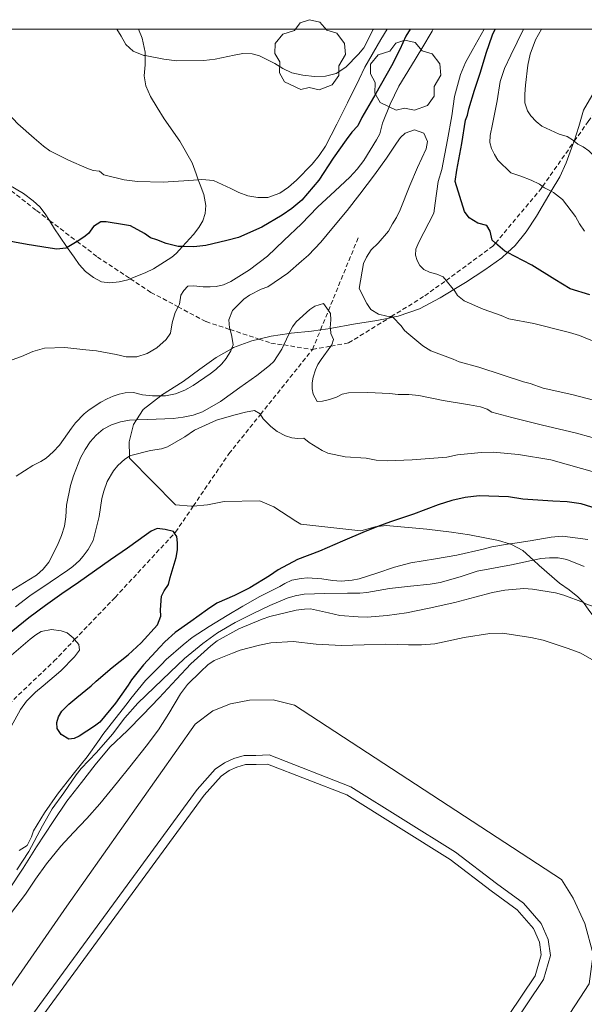
# Model space of a CAD drawing. Units: inches. Extents: x 453998 to 455002, y 4601498 to 4602003.
# Drawn here: x 454429 to 454460, y 4601946 to 4602001 of the extents above; entities that cross this region are included whole.
import ezdxf

# ---------------------------------------------------------------- set-up
doc = ezdxf.new("R2010")
doc.units = ezdxf.units.IN
doc.header["$MEASUREMENT"] = 0
doc.linetypes.add('TRAZOS2', pattern=[0.375, 0.25, -0.125])
for name, color, linetype, lineweight in [('ARBRE', 7, 'Continuous', 0), ('BASSA DE OBRA', 7, 'Continuous', 0), ('BOSC', 7, 'Continuous', 0), ('CORBA DE NIVELL', 7, 'Continuous', 0), ('CORBA MESTRA', 7, 'Continuous', 0), ('CORRIOL', 7, 'Continuous', 0), ('FILAT', 7, 'Continuous', 0), ('MARC FULL', 7, 'Continuous', 0)]:
    doc.layers.add(name, color=color, linetype=linetype, lineweight=lineweight)
doc.linetypes.add('bosc', pattern='A,-2.235,[9,dgnlstyle-mataro.shx,S=0.035752,R=0,X=0,Y=0],-2.235', length=4.47)
doc.linetypes.add('filat', pattern='A,0.25,[7,dgnlstyle-mataro.shx,S=0.008,R=0,X=0,Y=0],10.25', length=10.5)

# ---------------------------------------------------------------- blocks, each defined once
blk = doc.blocks.new('ARBRE')
at = {"color": 0, "linetype": 'ByBlock', "lineweight": -2, "flags": 128}
blk.add_lwpolyline([(-0.507, -1.872), (-1.415, -1.448), (-1.697, -0.94), (-1.675, -0.342), (-1.951, 0.138), (-1.943, 0.686), (-1.511, 1.208), (-0.871, 1.406), (-0.543, 1.846), (-0.027, 2.012), (0.541, 1.882), (0.933, 1.428), (1.495, 1.262), (1.921, 0.694), (1.969, 0.068), (1.593, -0.562), (1.593, -1.098), (1.229, -1.618), (0.505, -1.886), (-0.049, -1.762), (-0.507, -1.872)], dxfattribs=at)

msp = doc.modelspace()

# ---------------------------------------------------------------- linework, layer by layer
at = {"layer": 'BASSA DE OBRA', "color": 1, "linetype": 'Continuous', "lineweight": 0, "elevation": 230.268, "flags": 128}
msp.add_lwpolyline([(454425.192, 4601939.598), (454438.412, 4601957.649), (454439.407, 4601958.78), (454439.941, 4601959.143), (454440.449, 4601959.374), (454441.027, 4601959.543), (454441.683, 4601959.554), (454442.412, 4601959.578), (454446.961, 4601957.807), (454452.781, 4601954.175), (454455.071, 4601952.42), (454456.561, 4601951.318), (454457.557, 4601950.192), (454457.939, 4601949.294), (454458.061, 4601948.42), (454457.681, 4601947.074), (454440.744, 4601921.839), (454434.072, 4601912.018), (454432.124, 4601910.586), (454431.246, 4601910.136), (454430.254, 4601909.821), (454428.829, 4601910.169), (454427.737, 4601910.829)], dxfattribs=at)
at = {"layer": 'BASSA DE OBRA', "color": 5, "linetype": 'Continuous', "lineweight": 0, "elevation": 230.268, "flags": 128}
msp.add_lwpolyline([(454425.604, 4601939.314), (454438.802, 4601957.336), (454439.74, 4601958.402), (454440.187, 4601958.705), (454440.624, 4601958.904), (454441.103, 4601959.044), (454441.696, 4601959.054), (454442.326, 4601959.075), (454446.736, 4601957.358), (454452.496, 4601953.764), (454454.77, 4601952.021), (454456.221, 4601950.947), (454457.129, 4601949.922), (454457.453, 4601949.159), (454457.551, 4601948.455), (454457.221, 4601947.287), (454440.33, 4601922.119), (454433.707, 4601912.37), (454431.86, 4601911.013), (454431.055, 4601910.6), (454430.236, 4601910.34), (454429.022, 4601910.637), (454428.015, 4601911.245)], dxfattribs=at)
at = {"layer": 'BOSC', "color": 3, "linetype": 'bosc', "lineweight": 20}
for points in [[(454435.148, 4602000, 245.148), (454435.349, 4601999.499, 245.064), (454435.522, 4601998.722, 244.904), (454435.521, 4601998.521, 244.85)], [(454435.521, 4601998.521, 244.85), (454435.518, 4601998.016, 244.712), (454435.466, 4601997.393, 244.528), (454435.557, 4601996.832, 244.392), (454435.823, 4601996.256, 244.304), (454436.185, 4601995.641, 244.264), (454436.584, 4601995.002, 244.176), (454437.449, 4601993.752, 243.928), (454438.129, 4601992.558, 243.744), (454438.352, 4601991.933, 243.68), (454438.476, 4601991.606, 243.663)], [(454459.382, 4601993.765, 247.073), (454459.64, 4601994.575, 247.324), (454459.903, 4601995.482, 247.716), (454461.226, 4601997.752, 248.817)], [(454458.106, 4601990.968, 246.208), (454458.583, 4601991.774, 246.516), (454458.945, 4601992.555, 246.764), (454459.319, 4601993.569, 247.012), (454459.367, 4601993.719, 247.059)], [(454459.367, 4601993.719, 247.059), (454459.382, 4601993.765, 247.073)], [(454430.195, 4601989.345, 244.103), (454429.958, 4601989.708, 244.16), (454429.658, 4601990.094, 244.168), (454429.295, 4601990.445, 244.192), (454428.751, 4601990.846, 244.288), (454427.93, 4601991.335, 244.336), (454427.638, 4601991.404, 244.336), (454427.185, 4601991.697, 244.139)], [(454438.476, 4601991.606, 243.663), (454438.583, 4601991.324, 243.648), (454438.775, 4601990.784, 243.64), (454438.887, 4601990.179, 243.64), (454438.848, 4601989.732, 243.64), (454438.725, 4601989.323, 243.64), (454438.502, 4601988.943, 243.64), (454438.205, 4601988.558, 243.64), (454437.596, 4601987.891, 243.64)], [(454455.675, 4601987.56, 244.586), (454456.098, 4601987.945, 244.796), (454456.718, 4601988.72, 245.252), (454457.282, 4601989.574, 245.676), (454458.106, 4601990.968, 246.208)], [(454431.185, 4601987.844, 243.86), (454430.745, 4601988.472, 243.92), (454430.479, 4601988.881, 243.992), (454430.22, 4601989.306, 244.096), (454430.195, 4601989.345, 244.103)], [(454434.692, 4601986.1, 243.64), (454434.563, 4601986.047, 243.64), (454434.064, 4601985.923, 243.64), (454433.559, 4601985.862, 243.64), (454433.094, 4601985.927, 243.64), (454432.636, 4601986.163, 243.656), (454432.206, 4601986.497, 243.696), (454431.856, 4601986.886, 243.76), (454431.567, 4601987.299, 243.808), (454431.185, 4601987.844, 243.86)], [(454437.596, 4601987.891, 243.64), (454437.244, 4601987.504, 243.64), (454437.002, 4601987.306, 243.64), (454435.985, 4601986.652, 243.64), (454435.559, 4601986.452, 243.64), (454434.692, 4601986.1, 243.64)], [(454452.683, 4601985.491, 244.332), (454453.336, 4601985.893, 244.332), (454454.418, 4601986.592, 244.332), (454455.359, 4601987.271, 244.428), (454455.675, 4601987.56, 244.586)], [(454449.306, 4601983.953, 244.297), (454449.586, 4601984.009, 244.316), (454450.786, 4601984.43, 244.34), (454451.937, 4601985.031, 244.332), (454452.683, 4601985.491, 244.332)], [(454449.073, 4601983.906, 244.281), (454449.306, 4601983.953, 244.297)], [(454445.822, 4601983.336, 244.183), (454445.908, 4601983.348, 244.188), (454447.112, 4601983.567, 244.188), (454448.413, 4601983.774, 244.236), (454449.073, 4601983.906, 244.281)], [(454441.852, 4601982.74, 243.579), (454442.52, 4601982.9, 243.74), (454443.525, 4601983.043, 243.927)], [(454443.525, 4601983.043, 243.927), (454443.64, 4601983.059, 243.948), (454444.764, 4601983.182, 244.116), (454445.279, 4601983.257, 244.149)], [(454445.279, 4601983.257, 244.149), (454445.822, 4601983.336, 244.183)], [(454440.329, 4601982.2, 243.287), (454440.437, 4601982.262, 243.292), (454441.459, 4601982.645, 243.484), (454441.852, 4601982.74, 243.579)], [(454436.388, 4601979.581, 243.102), (454436.432, 4601979.614, 243.116), (454437.629, 4601980.374, 243.236), (454438.565, 4601981.059, 243.236), (454439.478, 4601981.708, 243.244), (454440.329, 4601982.2, 243.287)], [(454435.038, 4601978.235, 242.553), (454435.407, 4601978.818, 242.78), (454436.388, 4601979.581, 243.102)], [(454434.652, 4601976.217, 241.744), (454434.631, 4601977.025, 242.084), (454434.874, 4601977.976, 242.452), (454435.038, 4601978.235, 242.553)], [(454438.196, 4601973.439, 239.942), (454438.069, 4601973.426, 239.948), (454437.204, 4601973.504, 240.068), (454434.655, 4601976.113, 241.7), (454434.652, 4601976.217, 241.744)], [(454448.466, 4601972.298, 239.359), (454448.316, 4601972.28, 239.404), (454447.526, 4601972.069, 239.628), (454444.184, 4601972.434, 240.716), (454443.908, 4601972.592, 240.708), (454442.671, 4601973.396, 240.524), (454441.891, 4601973.729, 240.196), (454439.914, 4601973.692, 239.868), (454438.993, 4601973.516, 239.9), (454438.196, 4601973.439, 239.942)], [(454455.781, 4601971.329, 237.983), (454455.178, 4601971.518, 238.084), (454453.568, 4601971.836, 238.292), (454452.566, 4601971.984, 238.412), (454451.182, 4601972.148, 238.708), (454448.92, 4601972.351, 239.22), (454448.466, 4601972.298, 239.359)], [(454457.117, 4601970.43, 237.695), (454456.522, 4601970.965, 237.844), (454455.891, 4601971.295, 237.964), (454455.781, 4601971.329, 237.983)], [(454459.897, 4601968.06, 236.789), (454459.861, 4601968.107, 236.796), (454459.595, 4601968.39, 236.9), (454459.116, 4601968.767, 237.124), (454458.568, 4601969.145, 237.316), (454457.444, 4601970.136, 237.612), (454457.117, 4601970.43, 237.695)], [(454466.61, 4601965.197, 235.959), (454466.522, 4601965.164, 235.94), (454465.529, 4601964.713, 235.828), (454465.127, 4601964.548, 235.844), (454464.726, 4601964.423, 235.9), (454464.107, 4601964.332, 236.012), (454463.7, 4601964.369, 236.116), (454463.104, 4601964.577, 236.268), (454462.722, 4601964.817, 236.372), (454462.369, 4601965.097, 236.484), (454461.899, 4601965.559, 236.644), (454461.269, 4601966.32, 236.804), (454461.025, 4601966.598, 236.796), (454460.436, 4601967.328, 236.724), (454460.211, 4601967.649, 236.724), (454459.897, 4601968.06, 236.789)]]:
    msp.add_polyline3d(points, dxfattribs=at)
at = {"layer": 'CORBA DE NIVELL', "color": 30, "linetype": 'Continuous', "lineweight": 0}
for points, elevation in [([(454438.476, 4601991.606), (454437.955, 4601991.578), (454436.519, 4601991.481), (454435.095, 4601991.52), (454434.359, 4601991.609), (454433.212, 4601991.881), (454432.986, 4601992.098), (454432.628, 4601992.121), (454432.28, 4601992.249), (454431.255, 4601992.708), (454430.223, 4601993.22), (454429.861, 4601993.48), (454429.342, 4601993.927), (454428.43, 4601994.734), (454427.626, 4601995.597), (454427.405, 4601995.891), (454426.637, 4601996.794), (454425.923, 4601997.666), (454425.207, 4601998.689), (454424.697, 4601999.606), (454424.549, 4601999.971), (454424.536, 4602000)], 241), ([(454435.521, 4601998.521), (454435.44, 4601998.536), (454434.852, 4601998.769), (454434.443, 4601999.137), (454434.19, 4601999.604), (454433.942, 4602000)], 242), ([(454451.543, 4602000), (454451.478, 4601999.885), (454450.908, 4601998.914), (454450.343, 4601997.977), (454449.637, 4601996.823), (454449.148, 4601995.821), (454448.731, 4601994.763), (454448.573, 4601994.173), (454448.381, 4601993.834), (454447.687, 4601992.684), (454447.318, 4601992.206), (454446.897, 4601991.755), (454446.083, 4601990.999), (454445.111, 4601990.079), (454444.214, 4601989.149), (454443.238, 4601988.221), (454442.33, 4601987.356), (454441.324, 4601986.588), (454440.288, 4601985.941), (454439.882, 4601985.754), (454439.469, 4601985.675), (454439.13, 4601985.642), (454438.737, 4601985.646), (454438.205, 4601985.708), (454437.893, 4601985.68), (454437.67, 4601985.44), (454437.505, 4601985.188), (454437.42, 4601984.689), (454437.347, 4601984.539)], 239), ([(454448.986, 4602000), (454448.633, 4601999.412), (454447.733, 4601997.873), (454447.423, 4601997.207), (454446.785, 4601995.886), (454446.176, 4601994.698), (454445.543, 4601993.483), (454445.205, 4601992.968), (454444.81, 4601992.472), (454443.944, 4601991.582), (454443.489, 4601991.2), (454443.01, 4601990.865), (454442.351, 4601990.614), (454441.787, 4601990.624), (454441.233, 4601990.719), (454440.729, 4601990.894), (454440.289, 4601991.132), (454439.328, 4601991.563), (454438.671, 4601991.616), (454438.476, 4601991.606)], 241), ([(454452.26, 4601986.008), (454452.096, 4601986.205), (454451.743, 4601986.354), (454451.345, 4601986.456), (454451.023, 4601986.616), (454450.809, 4601986.837), (454450.65, 4601987.107), (454450.557, 4601987.413), (454450.579, 4601987.751), (454450.742, 4601988.138), (454451.588, 4601989.756), (454451.662, 4601990.306), (454451.813, 4601991.505), (454452.019, 4601992.187), (454452.345, 4601993.841), (454452.574, 4601995.168), (454452.735, 4601996.248), (454453.065, 4601997.465), (454453.341, 4601998.137), (454453.72, 4601998.803), (454454.381, 4602000)], 239), ([(454457.629, 4601991.238), (454457.449, 4601991.373), (454456.986, 4601991.587), (454456.422, 4601991.807), (454455.866, 4601992.005), (454455.137, 4601992.71), (454454.947, 4601993.017), (454454.786, 4601993.344), (454454.694, 4601993.685), (454454.708, 4601994.07), (454454.844, 4601994.698), (454455.097, 4601996.003), (454455.263, 4601997.091), (454455.513, 4601997.808), (454455.858, 4601998.557), (454456.567, 4602000)], 241), ([(454459.382, 4601993.765), (454459.349, 4601993.792), (454458.998, 4601994.015), (454458.546, 4601994.152), (454457.585, 4601994.603), (454457.268, 4601994.854), (454456.975, 4601995.167), (454456.798, 4601995.448), (454456.648, 4601995.899), (454456.634, 4601996.373), (454456.681, 4601996.87), (454456.801, 4601997.989), (454456.936, 4601998.606), (454457.232, 4601999.409), (454457.573, 4602000)], 242), ([(454436.564, 4601998.326), (454435.521, 4601998.521)], 242), ([(454449.203, 4601983.987), (454448.969, 4601984.013), (454448.502, 4601984.13), (454448.08, 4601984.391), (454447.848, 4601984.722), (454447.421, 4601985.556), (454447.658, 4601986.953), (454447.832, 4601987.304), (454448.088, 4601987.713), (454448.484, 4601988.082), (454449.062, 4601988.741), (454449.272, 4601989.152), (454449.506, 4601989.516), (454449.709, 4601989.937), (454450.242, 4601991.296), (454450.667, 4601992.287), (454451.16, 4601993.34), (454451.235, 4601993.735), (454451.027, 4601994.214), (454450.502, 4601994.398), (454449.981, 4601994.214), (454449.732, 4601993.957), (454449.504, 4601993.655), (454448.942, 4601992.818), (454448.271, 4601991.879), (454447.457, 4601990.811), (454446.757, 4601989.906), (454445.993, 4601988.99), (454445.301, 4601988.144), (454444.602, 4601987.405), (454444.222, 4601987.076), (454443.448, 4601986.403), (454442.349, 4601985.643), (454441.98, 4601985.516), (454441.323, 4601985.178), (454441.007, 4601984.952), (454440.384, 4601984.335), (454440.165, 4601983.811), (454440.218, 4601983.359), (454440.241, 4601983.271)], 238), ([(454459.393, 4601993.756), (454459.382, 4601993.765)], 242), ([(454462.118, 4601991.033), (454460.821, 4601992.61), (454460.203, 4601993.222), (454459.879, 4601993.44), (454459.595, 4601993.588), (454459.393, 4601993.756)], 242), ([(454458.106, 4601990.968), (454457.734, 4601991.159), (454457.629, 4601991.238)], 241), ([(454459.968, 4601988.739), (454459.682, 4601989.149), (454459.457, 4601989.568), (454458.742, 4601990.511), (454458.235, 4601990.901), (454458.106, 4601990.968)], 241), ([(454452.683, 4601985.491), (454452.66, 4601985.526), (454452.26, 4601986.008)], 239), ([(454466.767, 4601980.784), (454465.804, 4601981.071), (454464.808, 4601981.273), (454462.759, 4601981.801), (454461.039, 4601982.388), (454459.674, 4601982.942), (454459.121, 4601983.111), (454458.825, 4601983.172), (454457.142, 4601983.615), (454455.76, 4601983.873), (454455.319, 4601984.057), (454454.316, 4601984.41), (454453.272, 4601984.861), (454452.894, 4601985.157), (454452.683, 4601985.491)], 239), ([(454445.715, 4601984.323), (454445.442, 4601984.722), (454444.956, 4601984.572), (454444.68, 4601984.388), (454443.913, 4601983.704), (454443.721, 4601983.414), (454443.551, 4601983.099), (454443.525, 4601983.043)], 237), ([(454445.822, 4601983.336), (454445.82, 4601983.36), (454445.856, 4601983.81), (454445.826, 4601984.16), (454445.715, 4601984.323)], 237), ([(454449.306, 4601983.953), (454449.282, 4601983.978), (454449.203, 4601983.987)], 238), ([(454460.454, 4601979.334), (454459.26, 4601979.645), (454457.667, 4601980.01), (454456.934, 4601980.268), (454456.562, 4601980.359), (454455.388, 4601980.739), (454454.079, 4601981.179), (454452.988, 4601981.475), (454452.659, 4601981.611), (454451.409, 4601982.084), (454450.967, 4601982.36), (454450.196, 4601983.021), (454449.953, 4601983.222), (454449.759, 4601983.472), (454449.306, 4601983.953)], 238), ([(454440.241, 4601983.271), (454440.343, 4601982.88), (454440.407, 4601982.412), (454440.329, 4601982.2)], 238), ([(454443.525, 4601983.043), (454443.228, 4601982.411)], 237), ([(454445.843, 4601982.345), (454445.902, 4601982.426), (454445.994, 4601982.72), (454445.845, 4601983.045), (454445.822, 4601983.336)], 237), ([(454443.228, 4601982.411), (454443.114, 4601982.168), (454442.677, 4601981.481), (454442.44, 4601981.262), (454441.729, 4601980.715), (454440.792, 4601980.044), (454439.708, 4601979.271), (454438.707, 4601978.692), (454438.182, 4601978.5), (454437.624, 4601978.383), (454437.08, 4601978.324), (454435.672, 4601978.256), (454435.038, 4601978.235)], 237), ([(454461.334, 4601977.005), (454459.443, 4601977.517), (454457.623, 4601977.947), (454455.913, 4601978.38), (454454.801, 4601978.671), (454454.543, 4601978.837), (454454.166, 4601978.964), (454453.562, 4601979.074), (454452.091, 4601979.313), (454450.742, 4601979.594), (454450.19, 4601979.657), (454449.599, 4601979.658), (454449.118, 4601979.702), (454447.913, 4601979.757), (454446.833, 4601979.743), (454446.476, 4601979.668), (454446.17, 4601979.513), (454445.782, 4601979.368), (454445.385, 4601979.28), (454445.082, 4601979.259), (454444.863, 4601979.663), (454444.811, 4601979.968), (454444.809, 4601980.298), (454444.86, 4601980.622), (454444.989, 4601981.025), (454445.126, 4601981.331), (454445.303, 4601981.601), (454445.843, 4601982.345)], 237), ([(454434.456, 4601981.745), (454433.913, 4601981.872), (454432.82, 4601982.088), (454432.223, 4601982.144), (454431.043, 4601982.275), (454429.927, 4601982.231), (454429.262, 4601982.043), (454428.634, 4601981.775), (454427.27, 4601981.289)], 239), ([(454440.329, 4601982.2), (454440.286, 4601982.083), (454440.017, 4601981.666), (454439.783, 4601981.365), (454439.454, 4601981.047), (454439.143, 4601980.8), (454438.184, 4601980.148), (454437.723, 4601979.893), (454437.209, 4601979.685), (454436.651, 4601979.582), (454436.388, 4601979.581)], 238), ([(454441.935, 4601978.545), (454441.922, 4601978.567), (454441.599, 4601978.756), (454441.093, 4601978.676), (454440.444, 4601978.509), (454439.482, 4601978.216), (454438.256, 4601977.666), (454437.726, 4601977.3), (454436.768, 4601976.736), (454436.424, 4601976.627), (454435.818, 4601976.53), (454434.713, 4601976.254), (454434.652, 4601976.217)], 236), ([(454460.655, 4601975.287), (454459.786, 4601975.538), (454458.087, 4601976.019), (454456.298, 4601976.314), (454454.888, 4601976.445), (454454.218, 4601976.425), (454452.887, 4601976.289), (454452.304, 4601976.154), (454450.367, 4601976.018), (454448.99, 4601975.963), (454448.365, 4601976.004), (454447.813, 4601976.11), (454446.641, 4601976.178), (454445.681, 4601976.385), (454445.367, 4601976.541), (454444.652, 4601976.983), (454444.354, 4601977.214), (454444.02, 4601977.195), (454443.682, 4601977.246), (454443.334, 4601977.359), (454442.864, 4601977.591), (454442.514, 4601977.874), (454442.078, 4601978.296), (454441.935, 4601978.545)], 236), ([(454435.038, 4601978.235), (454434.641, 4601978.222), (454434.143, 4601978.138), (454433.64, 4601977.971), (454433.187, 4601977.718), (454432.793, 4601977.388), (454432.46, 4601977.013), (454432.173, 4601976.593), (454431.929, 4601976.133), (454431.527, 4601975.124), (454431.374, 4601974.582), (454431.149, 4601973.488), (454431.114, 4601972.848), (454431.028, 4601972.328), (454430.865, 4601971.794), (454430.644, 4601971.259), (454430.155, 4601970.311), (454429.851, 4601969.922), (454429.478, 4601969.598), (454429.045, 4601969.324), (454428.085, 4601968.735)], 237), ([(454460.145, 4601971.581), (454458.737, 4601971.772), (454458.1, 4601971.712), (454456.93, 4601971.508), (454455.837, 4601971.338), (454455.781, 4601971.329)], 234), ([(454459.951, 4601970.072), (454458.984, 4601970.464), (454458.505, 4601970.548), (454458.022, 4601970.562), (454457.53, 4601970.511), (454457.117, 4601970.43)], 233), ([(454466.61, 4601965.197), (454466.483, 4601965.237), (454465.142, 4601965.778), (454463.837, 4601966.246), (454462.867, 4601966.607), (454461.509, 4601967.292), (454460.5, 4601967.826), (454460.043, 4601968.004), (454459.897, 4601968.06)], 232), ([(454431.596, 4601966.002), (454431.51, 4601966.101), (454431.178, 4601966.372), (454430.843, 4601966.489), (454430.313, 4601966.562), (454429.724, 4601966.448), (454429.432, 4601966.272), (454429.118, 4601966.023), (454427.816, 4601964.912)], 234), ([(454461.016, 4601964.522), (454459.749, 4601965.257), (454459.061, 4601965.507), (454457.661, 4601965.973), (454456.974, 4601966.117), (454455.404, 4601966.365), (454454.701, 4601966.337), (454453.27, 4601966.121), (454451.638, 4601965.774), (454450.895, 4601965.712), (454450.175, 4601965.721), (454448.914, 4601965.751), (454447.694, 4601965.708), (454446.436, 4601965.671), (454445.03, 4601965.747), (454443.744, 4601965.896), (454442.514, 4601965.826), (454441.88, 4601965.685), (454440.809, 4601965.408), (454440.383, 4601965.257), (454439.349, 4601964.836), (454439.013, 4601964.605), (454438.614, 4601964.233), (454437.867, 4601963.495), (454437.488, 4601962.976), (454436.84, 4601961.892), (454436.26, 4601960.978), (454435.566, 4601960.072), (454434.67, 4601958.917), (454433.973, 4601958.058), (454433.003, 4601956.856), (454432.267, 4601956.038), (454431.53, 4601955.263), (454430.836, 4601954.504), (454430.038, 4601953.516), (454429.424, 4601952.671), (454428.86, 4601951.831), (454428.027, 4601950.726)], 231), ([(454428.059, 4601961.161), (454428.574, 4601962.107), (454428.916, 4601962.567), (454429.412, 4601963.085), (454429.836, 4601963.435), (454430.83, 4601964.268), (454431.59, 4601965.045), (454431.866, 4601965.418), (454431.834, 4601965.728), (454431.596, 4601966.002)], 234), ([(454438.733, 4601965.792), (454437.7, 4601964.951), (454436.905, 4601964.184), (454436.027, 4601963.331), (454435.113, 4601962.461), (454434.389, 4601961.647), (454433.708, 4601960.73), (454432.809, 4601959.719), (454431.956, 4601958.824), (454431.689, 4601958.481), (454430.993, 4601957.466), (454430.34, 4601956.585), (454429.799, 4601955.629), (454429.05, 4601954.208), (454428.377, 4601953.177)], 233), ([(454434.536, 4601960.935), (454433.561, 4601960.013), (454432.738, 4601959.027), (454431.986, 4601958.051), (454431.164, 4601957.007), (454430.394, 4601955.877), (454429.472, 4601954.455), (454428.723, 4601953.281), (454427.935, 4601952.065)], 232), ([(454428.947, 4601954.531), (454428.513, 4601954.251)], 234)]:
    msp.add_lwpolyline(points, dxfattribs=dict(at, elevation=elevation))
at = {"layer": 'CORBA DE NIVELL', "color": 30, "linetype": 'Continuous', "lineweight": 0, "flags": 128}
for points, elevation in [([(454448.215, 4602000), (454448.198, 4601999.969), (454447.684, 4601998.959), (454447.383, 4601998.607), (454446.674, 4601997.876), (454446.154, 4601997.532), (454445.556, 4601997.381), (454444.934, 4601997.37), (454444.287, 4601997.43), (454443.674, 4601997.572), (454443.173, 4601997.807), (454442.736, 4601998.083), (454441.888, 4601998.505), (454441.475, 4601998.621), (454440.957, 4601998.649), (454440.476, 4601998.556), (454439.411, 4601998.318), (454438.782, 4601998.248), (454437.272, 4601998.236), (454436.564, 4601998.326)], 242), ([(454437.347, 4601984.539), (454437.19, 4601984.215), (454437.013, 4601983.638), (454436.922, 4601983.071), (454436.684, 4601982.714), (454436.159, 4601982.249), (454435.623, 4601981.941), (454435.055, 4601981.754), (454434.456, 4601981.745)], 239), ([(454436.388, 4601979.581), (454435.932, 4601979.577), (454435.378, 4601979.629), (454434.867, 4601979.759), (454434.402, 4601979.746), (454434.08, 4601979.677), (454433.742, 4601979.567), (454433.4, 4601979.42), (454433.054, 4601979.232), (454432.409, 4601978.8), (454432.134, 4601978.578), (454431.64, 4601978.071), (454431.42, 4601977.77), (454430.744, 4601976.833), (454430.403, 4601976.462), (454430.003, 4601976.099), (454429.712, 4601975.915), (454429.261, 4601975.701), (454428.35, 4601975.098)], 238), ([(454434.652, 4601976.217), (454434.384, 4601976.054), (454434.002, 4601975.707), (454433.758, 4601975.4), (454433.409, 4601974.804), (454433.211, 4601974.27), (454433.109, 4601973.852), (454432.963, 4601972.861), (454432.619, 4601971.531), (454432.348, 4601971.019), (454432.078, 4601970.644), (454431.86, 4601970.404), (454431.489, 4601970.076), (454431.219, 4601969.877), (454430.24, 4601969.196), (454429.11, 4601968.439), (454428.306, 4601967.823)], 236), ([(454455.781, 4601971.329), (454454.8, 4601971.174), (454454.322, 4601971.048), (454452.859, 4601970.703), (454451.676, 4601970.51), (454450.293, 4601970.274), (454449.387, 4601970.035), (454448.413, 4601969.709), (454447.417, 4601969.388), (454447.041, 4601969.305), (454446.421, 4601969.262), (454445.934, 4601969.296), (454445.348, 4601969.394), (454444.544, 4601969.447), (454444.196, 4601969.413), (454443.67, 4601969.308), (454443.291, 4601969.131), (454443.015, 4601968.967), (454441.898, 4601968.4), (454440.961, 4601967.856), (454440.078, 4601967.345), (454439.075, 4601966.74), (454438.135, 4601966.116), (454437.636, 4601965.713), (454436.686, 4601964.887), (454436.426, 4601964.617), (454435.529, 4601963.73), (454434.714, 4601962.725), (454434.526, 4601962.442), (454433.84, 4601961.581), (454433.164, 4601960.726), (454432.983, 4601960.448), (454432.297, 4601959.475), (454431.509, 4601958.508), (454430.64, 4601957.392), (454429.916, 4601956.362), (454429.314, 4601955.345), (454429.19, 4601955.014), (454428.947, 4601954.531)], 234), ([(454457.117, 4601970.43), (454457.018, 4601970.411), (454455.9, 4601970.16), (454453.987, 4601969.817), (454453.039, 4601969.49), (454451.94, 4601969.184), (454451.371, 4601969.084), (454450.272, 4601968.979), (454449.108, 4601968.842), (454447.848, 4601968.619), (454447.464, 4601968.589), (454446.77, 4601968.597), (454445.521, 4601968.567), (454444.368, 4601968.526), (454443.864, 4601968.437), (454443.415, 4601968.304), (454442.455, 4601967.904), (454441.49, 4601967.434), (454440.517, 4601966.948), (454439.543, 4601966.378), (454438.733, 4601965.792)], 233), ([(454459.897, 4601968.06), (454458.803, 4601968.478), (454458.348, 4601968.604), (454457.074, 4601968.82), (454456.581, 4601968.841), (454455.527, 4601968.748), (454454.852, 4601968.617), (454453.865, 4601968.361), (454452.741, 4601968.076), (454451.326, 4601967.76), (454450.052, 4601967.502), (454448.98, 4601967.338), (454447.878, 4601967.245), (454447.365, 4601967.267), (454446.352, 4601967.353), (454445.718, 4601967.485), (454444.718, 4601967.713), (454444.383, 4601967.703), (454443.929, 4601967.634), (454442.446, 4601967.29), (454442.034, 4601967.133), (454440.733, 4601966.598), (454439.526, 4601965.938), (454439.167, 4601965.648), (454438.062, 4601964.659), (454437.256, 4601963.802), (454436.299, 4601962.756), (454435.387, 4601961.819), (454434.536, 4601960.935)], 232)]:
    msp.add_lwpolyline(points, dxfattribs=dict(at, elevation=elevation))
at = {"layer": 'CORBA MESTRA', "color": 30, "linetype": 'Continuous', "lineweight": 30}
for points, elevation in [([(454450.253, 4602000), (454450.018, 4601999.598), (454449.683, 4601998.87), (454449.227, 4601997.96), (454448.352, 4601996.419), (454447.568, 4601995.084), (454447.344, 4601994.61), (454447.008, 4601994.252), (454446.702, 4601993.838), (454445.975, 4601992.806), (454445.178, 4601991.594), (454444.234, 4601990.474), (454443.678, 4601990.012), (454443.134, 4601989.645), (454442.002, 4601988.975), (454440.704, 4601988.388), (454440.057, 4601988.223), (454438.897, 4601987.948), (454438.22, 4601987.869), (454437.596, 4601987.891)], 240), ([(454455.007, 4601988.082), (454454.82, 4601988.242), (454454.706, 4601988.753), (454454.524, 4601989.056), (454454.031, 4601989.194), (454453.542, 4601989.496), (454453.276, 4601989.847), (454452.774, 4601991.512), (454452.852, 4601992.148), (454453.128, 4601993.63), (454453.336, 4601994.923), (454453.449, 4601995.208), (454453.524, 4601995.553), (454453.845, 4601996.608), (454454.184, 4601997.602), (454454.485, 4601998.658), (454454.837, 4601999.676), (454454.997, 4602000)], 240), ([(454437.596, 4601987.891), (454437.349, 4601987.899), (454436.688, 4601988.062), (454436.171, 4601988.271), (454435.819, 4601988.376), (454435.478, 4601988.626), (454434.698, 4601989.036), (454434.372, 4601989.096), (454433.345, 4601989.266), (454433.044, 4601989.27), (454432.643, 4601989.014), (454432.358, 4601988.619), (454432.111, 4601988.407), (454431.731, 4601988.176)], 240), ([(454431.731, 4601988.176), (454431.185, 4601987.844)], 240), ([(454455.675, 4601987.56), (454455.526, 4601987.638), (454455.007, 4601988.082)], 240), ([(454458.32, 4601986.054), (454457.032, 4601986.861), (454456.533, 4601987.107), (454455.675, 4601987.56)], 240), ([(454461.318, 4601973.078), (454459.769, 4601973.561), (454458.999, 4601973.671), (454458.196, 4601973.71), (454456.524, 4601973.823), (454455.739, 4601973.947), (454454.1, 4601974.001), (454453.323, 4601973.911), (454452.572, 4601973.756), (454451.816, 4601973.51), (454450.448, 4601972.982), (454449.159, 4601972.563), (454448.466, 4601972.298)], 235), ([(454437.157, 4601971.932), (454437.099, 4601972.024), (454436.638, 4601972.131), (454436.195, 4601972.192), (454435.846, 4601972.035), (454435.599, 4601971.858), (454434.532, 4601971.101), (454433.585, 4601970.438), (454432.693, 4601969.808), (454431.812, 4601969.191), (454430.891, 4601968.546), (454429.983, 4601967.911), (454429.046, 4601967.22), (454427.855, 4601966.25)], 235), ([(454436.202, 4601966.826), (454436.398, 4601967.3), (454436.379, 4601967.662), (454436.422, 4601968.43), (454436.572, 4601968.711), (454436.813, 4601969.065), (454436.919, 4601969.457), (454437.252, 4601970.578), (454437.324, 4601971.005), (454437.324, 4601971.396), (454437.281, 4601971.736), (454437.157, 4601971.932)], 235)]:
    msp.add_lwpolyline(points, dxfattribs=dict(at, elevation=elevation))
at = {"layer": 'CORBA MESTRA', "color": 30, "linetype": 'Continuous', "lineweight": 30, "flags": 128}
for points, elevation in [([(454431.185, 4601987.844), (454431.101, 4601987.792), (454430.608, 4601987.75), (454430.234, 4601987.81), (454428.953, 4601988.007), (454427.552, 4601988.257), (454427.057, 4601988.295), (454426.396, 4601988.263)], 240), ([(454460.259, 4601985.21), (454459.168, 4601985.534), (454458.305, 4601986.063)], 240), ([(454448.466, 4601972.298), (454447.757, 4601972.026), (454446.493, 4601971.482), (454445.225, 4601970.936), (454444.002, 4601970.471), (454442.927, 4601969.894), (454442.429, 4601969.545), (454441.343, 4601968.878), (454440.483, 4601968.461), (454439.514, 4601968.031), (454438.988, 4601967.673), (454438.06, 4601967.018), (454437.195, 4601966.398), (454436.604, 4601965.876), (454436.326, 4601965.575), (454435.417, 4601964.601), (454434.75, 4601963.768), (454434.564, 4601963.462), (454433.877, 4601962.468), (454432.995, 4601961.406), (454432.694, 4601961.181), (454431.848, 4601960.617), (454431.569, 4601960.5), (454431.269, 4601960.461), (454430.837, 4601960.715), (454430.632, 4601961.05), (454430.606, 4601961.394), (454430.696, 4601961.705), (454430.882, 4601962.011), (454431.265, 4601962.412), (454431.719, 4601962.783), (454432.523, 4601963.434), (454432.793, 4601963.696), (454433.676, 4601964.451), (454434.581, 4601965.153), (454435.297, 4601965.831), (454436.202, 4601966.826)], 235)]:
    msp.add_lwpolyline(points, dxfattribs=dict(at, elevation=elevation))
at = {"layer": 'CORRIOL', "color": 7, "linetype": 'TRAZOS2', "lineweight": 0}
for points in [[(454459.393, 4601993.756, 242.026), (454460.164, 4601994.857, 242.456), (454461.531, 4601996.676, 242.956)], [(454457.629, 4601991.238, 241.042), (454459.367, 4601993.719, 242.011)], [(454459.367, 4601993.719, 242.011), (454459.393, 4601993.756, 242.026)], [(454427.185, 4601991.697, 240.341), (454429.472, 4601989.895, 240.304), (454430.195, 4601989.345, 240.212)], [(454455.007, 4601988.082, 240.039), (454457.505, 4601991.061, 240.972), (454457.629, 4601991.238, 241.042)], [(454430.195, 4601989.345, 240.212), (454431.731, 4601988.176, 240.015)], [(454445.715, 4601984.323, 237.019), (454447.369, 4601988.373, 237.804)], [(454431.731, 4601988.176, 240.015), (454432.87, 4601987.308, 239.868), (454434.692, 4601986.1, 239.62)], [(454452.26, 4601986.008, 238.963), (454454.86, 4601987.906, 239.984), (454455.007, 4601988.082, 240.039)], [(454434.692, 4601986.1, 239.62), (454435.835, 4601985.341, 239.464), (454437.347, 4601984.539, 238.984)], [(454449.203, 4601983.987, 237.966), (454451.073, 4601985.141, 238.496), (454452.26, 4601986.008, 238.963)], [(454437.347, 4601984.539, 238.984), (454438.905, 4601983.711, 238.488), (454440.241, 4601983.271, 238.036)], [(454445.279, 4601983.257, 236.812), (454445.715, 4601984.323, 237.019)], [(454449.073, 4601983.906, 237.928), (454449.203, 4601983.987, 237.966)], [(454445.843, 4601982.345, 236.95), (454446.832, 4601982.523, 237.292), (454449.073, 4601983.906, 237.928)], [(454440.241, 4601983.271, 238.036), (454441.852, 4601982.74, 237.49)], [(454444.832, 4601982.163, 236.6), (454445.279, 4601983.257, 236.812)], [(454441.852, 4601982.74, 237.49), (454442.517, 4601982.52, 237.264), (454443.228, 4601982.411, 237.06)], [(454443.228, 4601982.411, 237.06), (454444.832, 4601982.163, 236.6)], [(454444.832, 4601982.163, 236.6), (454445.843, 4601982.345, 236.95)], [(454441.935, 4601978.545, 236.018), (454444.832, 4601982.163, 236.6)], [(454438.196, 4601973.439, 235.229), (454440.177, 4601976.35, 235.664), (454441.935, 4601978.545, 236.018)], [(454437.157, 4601971.932, 235.002), (454437.207, 4601971.985, 235.012), (454438.196, 4601973.439, 235.229)], [(454431.596, 4601966.002, 234.015), (454433.844, 4601968.351, 234.316), (454437.157, 4601971.932, 235.002)], [(454417.983, 4601949.364, 232.996), (454418.868, 4601951.438, 233.404), (454420.863, 4601954.363, 233.556), (454423.486, 4601957.836, 233.06), (454426.577, 4601961.113, 233.26), (454430.443, 4601964.797, 233.86), (454431.596, 4601966.002, 234.015)]]:
    msp.add_polyline3d(points, dxfattribs=at)
at = {"layer": 'FILAT', "color": 7, "linetype": 'filat', "lineweight": 0}
msp.add_polyline3d([(454419.656, 4601934.559, 231.556), (454431.158, 4601951.167, 231.136), (454438.303, 4601961.298, 231.236), (454439.287, 4601962.041, 231.236), (454440.274, 4601962.424, 231.24), (454441.329, 4601962.625, 231.252), (454442.642, 4601962.641, 231.26), (454443.826, 4601962.352, 231.26), (454458.687, 4601952.635, 231.28), (454459.339, 4601951.612, 231.224), (454459.989, 4601950.196, 231.236), (454460.436, 4601948.483, 231.204), (454460.23, 4601946.825, 230.98), (454454.117, 4601937.466, 230.872), (454438.34, 4601914.485, 231.312), (454433.964, 4601909.409, 231.42), (454431.171, 4601908.147, 231.464), (454428.851, 4601908.008, 231.62), (454425.36, 4601909.43, 231.912)], dxfattribs=at)
at = {"layer": 'MARC FULL', "color": 0, "linetype": 'Continuous'}
msp.add_lwpolyline([(455000, 4602000), (454000, 4602000)], dxfattribs=at)

# ---------------------------------------------------------------- block references
at = {"layer": 'ARBRE', "color": 3, "linetype": 'Continuous', "lineweight": 0, "xscale": 1.000001550400009, "yscale": 1.000001550399986, "zscale": 1.0000015504, "rotation": 359.9995652666707}
for p in [(454444.693, 4601998.512, 242.344), (454449.999, 4601997.364, 239.952)]:
    msp.add_blockref('ARBRE', p, dxfattribs=at)

doc.saveas('drawing.dxf')
